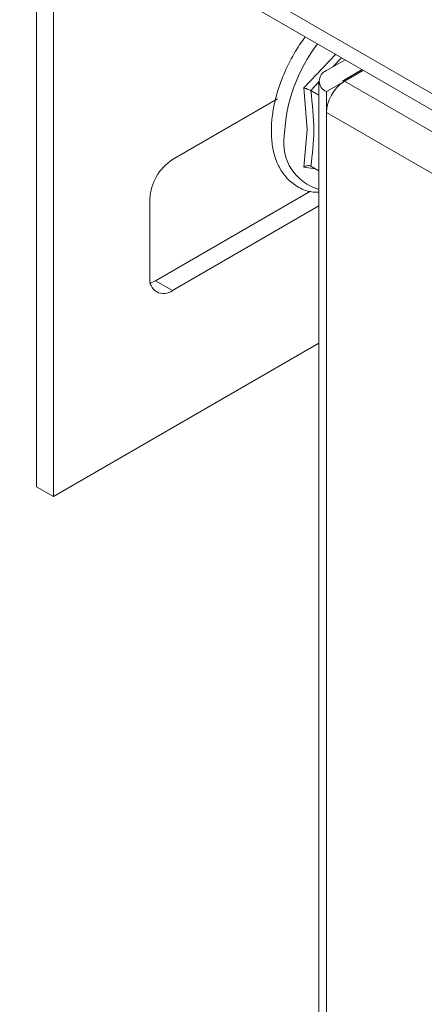
# Model space of a CAD drawing. Units: millimetres. Extents: x 24016 to 26109, y 5256 to 8012.
# Drawn here: x 25649 to 25675, y 7688 to 7749 of the extents above; entities that cross this region are included whole.
import ezdxf

# ---------------------------------------------------------------- set-up
doc = ezdxf.new("R2010")
doc.units = ezdxf.units.MM

msp = doc.modelspace()

# ---------------------------------------------------------------- linework, layer by layer
at = {"color": 7, "linetype": 'Continuous', "lineweight": 15}
for p, q in [((26068.022, 7517.766), (25649.415, 7759.423)), ((25650.475, 7757.586), (25650.475, 7720.025)), ((25650.567, 7757.743), (26068.113, 7516.699)), ((25651.536, 7756.973), (25651.536, 7719.413)), ((25668.577, 7745.992), (25669.75, 7746.669)), ((25670.81, 7746.057), (25669.638, 7745.38)), ((25670.881, 7746.016), (25669.709, 7745.339)), ((25668.109, 7745.339), (25668.109, 7136.2)), ((25669.638, 7745.299), (25668.577, 7744.686)), ((25669.638, 7745.296), (25669.638, 7745.299)), ((25705.63, 7724.603), (25669.709, 7745.339)), ((25667.379, 7742.324), (25667.154, 7744.917)), ((25667.598, 7744.748), (25668.109, 7744.453)), ((25668.577, 7743.38), (25668.577, 7744.686)), ((25658.961, 7740.438), (25665.523, 7744.226)), ((25704.498, 7722.643), (25668.577, 7743.38)), ((25668.577, 7743.38), (25668.577, 7136.853)), ((25667.154, 7739.964), (25667.379, 7742.324)), ((25667.887, 7739.867), (25667.154, 7739.964)), ((25668.109, 7739.739), (25667.598, 7740.033)), ((25667.573, 7738.469), (25657.9, 7732.885)), ((25657.547, 7733.089), (25657.547, 7737.988)), ((25668.109, 7737.553), (25658.961, 7732.272)), ((25657.9, 7732.885), (25658.961, 7732.272)), ((25651.536, 7719.413), (25668.109, 7728.98)), ((25650.475, 7720.025), (25651.536, 7719.413))]:
    msp.add_line(p, q, dxfattribs=at)
at = {"color": 8, "linetype": 'Continuous', "lineweight": 15}
for p, q in [((25667.154, 7744.917), (25669.153, 7747.014)), ((25669.52, 7746.802), (25668.98, 7746.225)), ((25668.109, 7745.293), (25667.598, 7744.748)), ((25669.638, 7745.38), (25669.638, 7745.299))]:
    msp.add_line(p, q, dxfattribs=at)
at = {"color": 7, "linetype": 'Continuous', "lineweight": 15, "flags": 128}
msp.add_lwpolyline([(25657.9, 7732.885), (25657.624, 7732.757), (25657.583, 7732.743)], dxfattribs=at)
at = {"color": 8, "linetype": 'Continuous', "lineweight": 15}
for centre, radius, start, end in [((25676.288, 7741.436), 10.358, 142.99522, 177.22873), ((25668.917, 7741.48), 3.01, 171.26504, 254.42389)]:
    msp.add_arc(centre, radius, start, end, dxfattribs=at)
at = {"color": 7, "linetype": 'Continuous', "lineweight": 15}
for centre, radius, start, end in [((25668.825, 7745.339), 0.699, 110.78199, 249.21986), ((25671.054, 7743.261), 2.479, 124.82464, 177.24443), ((25669.654, 7745.339), 0.0436, 110.79158, 249.26758), ((25670.501, 7743.969), 1.583, 120.02575, 123.02737), ((25660.617, 7737.849), 3.074, 122.60653, 177.39396), ((25658.409, 7732.949), 0.873, 170.78686, 309.20091)]:
    msp.add_arc(centre, radius, start, end, dxfattribs=at)
for points, knots in [([(25667.25, 7748.113), (25667.013, 7747.77), (25666.49, 7747.014), (25665.996, 7745.993), (25665.628, 7745.042), (25665.384, 7744.236), (25665.197, 7743.304), (25665.116, 7742.373), (25665.158, 7741.467), (25665.336, 7740.616), (25665.662, 7739.845), (25666.156, 7739.175), (25666.856, 7738.66), (25667.535, 7738.392), (25667.99, 7738.401), (25668.109, 7738.403)], [0, 0, 0, 0, 0.087843, 0.194141, 0.236928, 0.307098, 0.378508, 0.453822, 0.531181, 0.610279, 0.691179, 0.774845, 0.863915, 0.964436, 1, 1, 1, 1]), ([(25667.598, 7744.748), (25667.568, 7744.764), (25667.503, 7744.799), (25667.383, 7744.847), (25667.262, 7744.889), (25667.19, 7744.908), (25667.154, 7744.917)], [0, 0, 0, 0, 0.230754, 0.499491, 0.750069, 1, 1, 1, 1]), ([(25667.598, 7740.033), (25667.568, 7740.046), (25667.503, 7740.074), (25667.384, 7740.067), (25667.262, 7740.031), (25667.19, 7739.986), (25667.154, 7739.964)], [0, 0, 0, 0, 0.230749, 0.499494, 0.750071, 1, 1, 1, 1])]:
    msp.add_open_spline(points, degree=3, knots=knots, dxfattribs=at)
msp.add_open_spline([(25667.598, 7744.748), (25667.692, 7743.908), (25667.88, 7742.228), (25667.692, 7740.765), (25667.598, 7740.033)], degree=3, dxfattribs=at)

doc.saveas('drawing.dxf')
